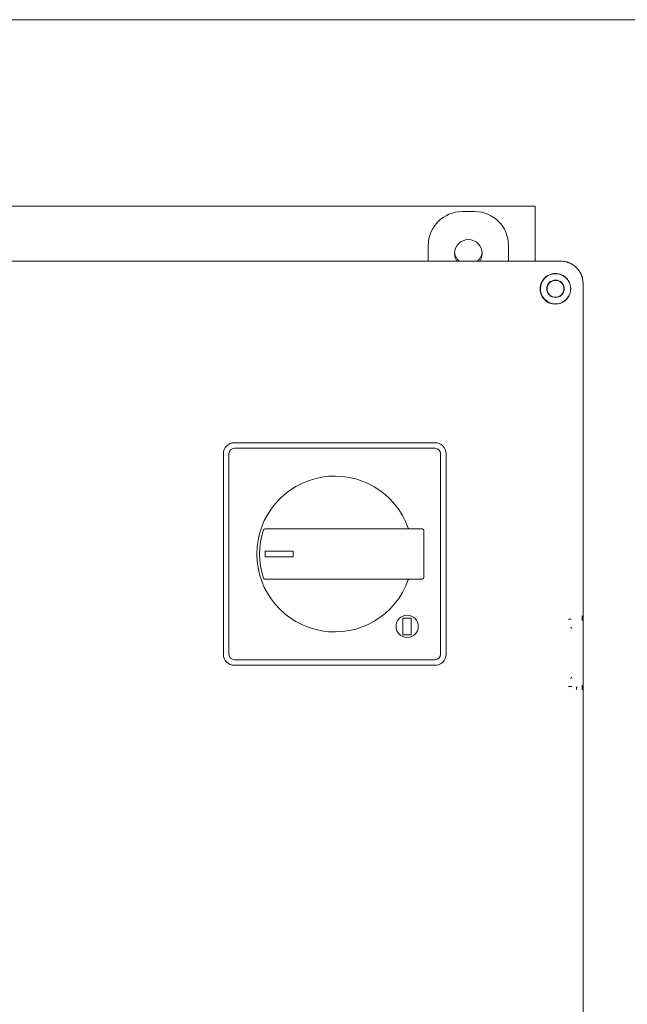
# Model space of a CAD drawing. Units: inches. Extents: x 3 to 261, y 2 to 203.
# Drawn here: x 48 to 54, y 65 to 74 of the extents above; entities that cross this region are included whole.
import ezdxf

# ---------------------------------------------------------------- set-up
doc = ezdxf.new("R2010")
doc.units = ezdxf.units.IN
doc.header["$LTSCALE"] = 12
doc.header["$MEASUREMENT"] = 0

msp = doc.modelspace()

# ---------------------------------------------------------------- linework, layer by layer
at = {"color": 7, "linetype": 'Continuous', "lineweight": 15}
for p, q in [((30.3472, 74.261), (66.3472, 74.261)), ((53.2757, 72.4663), (43.4186, 72.4663)), ((52.5728, 72.4138), (52.693, 72.4138)), ((53.2757, 72.4663), (53.2757, 71.9364)), ((52.2472, 71.9364), (52.2472, 72.0882)), ((53.0186, 72.0882), (53.0186, 71.9364)), ((53.5227, 71.9364), (43.1717, 71.9364)), ((53.252, 71.9364), (43.4424, 71.9364)), ((53.5227, 71.9364), (53.252, 71.9364)), ((53.6086, 71.7222), (53.6178, 71.6707)), ((53.7369, 59.6569), (53.7369, 71.7222)), ((53.7369, 71.4515), (53.7369, 71.7222)), ((53.7369, 68.5926), (53.7369, 71.4515)), ((52.3114, 70.1895), (50.3829, 70.1895)), ((52.3114, 70.136), (50.3829, 70.136)), ((50.2757, 70.0824), (50.2757, 68.1538)), ((50.3293, 70.0824), (50.3293, 68.1538)), ((52.365, 68.1538), (52.365, 70.0824)), ((52.4186, 68.1538), (52.4186, 70.0824)), ((50.6744, 69.3592), (52.1914, 69.3592)), ((52.2043, 69.3463), (52.2043, 68.8899)), ((50.6775, 69.1449), (50.6775, 69.0913)), ((50.9453, 69.1449), (50.6775, 69.1449)), ((50.6775, 69.0913), (50.9453, 69.0913)), ((50.9453, 69.0913), (50.9453, 69.1449)), ((52.1914, 68.877), (50.6744, 68.877)), ((53.7369, 68.5926), (53.7369, 68.5903)), ((53.7369, 67.7383), (53.7369, 68.5903)), ((52.0034, 68.502), (52.0034, 68.3413)), ((52.0837, 68.502), (52.0034, 68.502)), ((52.0837, 68.3413), (52.0837, 68.502)), ((52.0034, 68.3413), (52.0837, 68.3413)), ((50.3829, 68.1003), (52.3114, 68.1003)), ((50.3829, 68.0467), (52.3114, 68.0467)), ((53.7369, 63.6413), (53.7369, 67.7383))]:
    msp.add_line(p, q, dxfattribs=at)
at = {"color": 7, "linetype": 'Continuous', "lineweight": 15, "flags": 128}
for points in [[(52.5, 72.011), (52.5065, 71.9699), (52.5229, 71.9364)], [(52.7428, 71.9364), (52.7592, 71.9699), (52.7657, 72.011)]]:
    msp.add_lwpolyline(points, dxfattribs=at)
at = {"color": 7, "linetype": 'Continuous', "lineweight": 15}
for centre, radius in [((53.4712, 71.6707), 0.0838), ((53.4712, 71.6707), 0.0806), ((52.0436, 68.4217), 0.1071)]:
    msp.add_circle(centre, radius, dxfattribs=at)
for centre, radius, start, end in [((52.6329, 72.011), 0.1329, 0, 180), ((52.6329, 72.0378), 0.1339, 188.03841, 229.1829), ((52.6329, 72.0378), 0.1339, 310.8171, 351.9616), ((53.4712, 71.6707), 0.1457, 16.62082, 0), ((50.3829, 70.0824), 0.1071, 90, 180), ((50.3829, 70.0824), 0.0536, 90, 180), ((52.3114, 70.0824), 0.1071, 0, 90), ((52.3114, 70.0824), 0.0536, 0, 90), ((51.3472, 69.1181), 0.75, 19.44277, 340.55723), ((51.3472, 69.1181), 0.7233, 161.26161, 198.73839), ((50.6744, 69.3463), 0.0129, 90, 161.26161), ((52.0665, 69.372), 0.0129, 199.44277, 270), ((52.1914, 69.3463), 0.0129, 0, 90), ((50.6744, 68.8899), 0.0129, 198.73839, 270), ((52.0665, 68.8642), 0.0129, 90, 160.55723), ((52.1914, 68.8899), 0.0129, 270, 0), ((53.611, 68.3969), 0.0172, 0.04597, 89.95403), ((50.3829, 68.1538), 0.1071, 180, 270), ((50.3829, 68.1538), 0.0536, 180, 270), ((52.3114, 68.1538), 0.1071, 270, 0), ((52.3114, 68.1538), 0.0536, 270, 0), ((53.611, 67.9365), 0.0172, 270.04597, 359.95403)]:
    msp.add_arc(centre, radius, start, end, dxfattribs=at)
for centre, major_axis in [((52.573, 72.088), (0.2305, -0.2305)), ((52.6928, 72.088), (-0.2305, -0.2305))]:
    msp.add_ellipse(centre, major_axis=major_axis, ratio=0.999315, start_param=2.356537, end_param=3.926648, dxfattribs=at)
for points, knots in [([(53.5227, 71.9364), (53.5379, 71.9355), (53.5682, 71.9338), (53.6216, 71.9153), (53.6776, 71.8771), (53.7157, 71.8211), (53.7342, 71.7678), (53.736, 71.7374), (53.7369, 71.7222)], [0, 0, 0, 0, 0.1361611, 0.2704295, 0.4999992, 0.7295689, 0.8638036, 1, 1, 1, 1]), ([(53.6108, 71.9174), (53.5967, 71.923), (53.5684, 71.9341), (53.538, 71.9356), (53.5227, 71.9364)], [0, 0, 0, 0, 0.4963731, 1, 1, 1, 1]), ([(53.3233, 71.67), (53.3242, 71.6824), (53.3261, 71.707), (53.3404, 71.7414), (53.3616, 71.771), (53.3889, 71.794), (53.4204, 71.81), (53.4545, 71.8176), (53.4896, 71.818), (53.5116, 71.8114), (53.5227, 71.8081)], [0, 0, 0, 0, 0.135442, 0.269662, 0.39858, 0.523337, 0.643978, 0.763316, 0.88152, 1, 1, 1, 1]), ([(53.6086, 71.7222), (53.6043, 71.7318), (53.5958, 71.7509), (53.5757, 71.7752), (53.5513, 71.7953), (53.5323, 71.8038), (53.5227, 71.8081)], [0, 0, 0, 0, 0.252508, 0.500767, 0.747156, 1, 1, 1, 1]), ([(53.7369, 71.7222), (53.7361, 71.7375), (53.7346, 71.7679), (53.7234, 71.7963), (53.7179, 71.8103)], [0, 0, 0, 0, 0.503499, 1, 1, 1, 1]), ([(53.3233, 71.67), (53.3237, 71.6605), (53.3246, 71.6417), (53.3334, 71.6139), (53.3469, 71.5879), (53.3655, 71.565), (53.3884, 71.5465), (53.4229, 71.5279), (53.4512, 71.5249), (53.4699, 71.5229)], [0, 0, 0, 0, 0.127334, 0.252756, 0.379838, 0.501844, 0.623964, 0.751405, 1, 1, 1, 1]), ([(53.4699, 71.5229), (53.4904, 71.5253), (53.5283, 71.5298), (53.5755, 71.5627), (53.6026, 71.6011), (53.6159, 71.6385), (53.6172, 71.6599), (53.6178, 71.6707)], [0, 0, 0, 0, 0.271992, 0.503534, 0.731936, 0.865245, 1, 1, 1, 1]), ([(53.726, 68.4798), (53.7261, 68.4809), (53.7266, 68.4836), (53.7272, 68.4998), (53.7277, 68.5143), (53.728, 68.5224)], [0, 0, 0, 0, 0.218274, 0.560181, 1, 1, 1, 1]), ([(53.5973, 68.4915), (53.605, 68.4915), (53.6142, 68.4914), (53.621, 68.4913), (53.6222, 68.4913)], [0, 0, 0, 0, 0.827294, 1, 1, 1, 1]), ([(53.6299, 67.8422), (53.6249, 67.8421), (53.6151, 67.8419), (53.6032, 67.8419), (53.5973, 67.8419)], [0, 0, 0, 0, 0.502459, 1, 1, 1, 1]), ([(53.728, 67.811), (53.7276, 67.8228), (53.727, 67.8429), (53.7263, 67.8499), (53.726, 67.8528)], [0, 0, 0, 0, 0.591099, 1, 1, 1, 1])]:
    msp.add_open_spline(points, degree=3, knots=knots, dxfattribs=at)
msp.add_open_spline([(53.6716, 67.8136), (53.6717, 67.8169), (53.6721, 67.8236), (53.6741, 67.832), (53.677, 67.838), (53.6793, 67.8389), (53.6804, 67.8393)], degree=3, dxfattribs=at)

doc.saveas('drawing.dxf')
